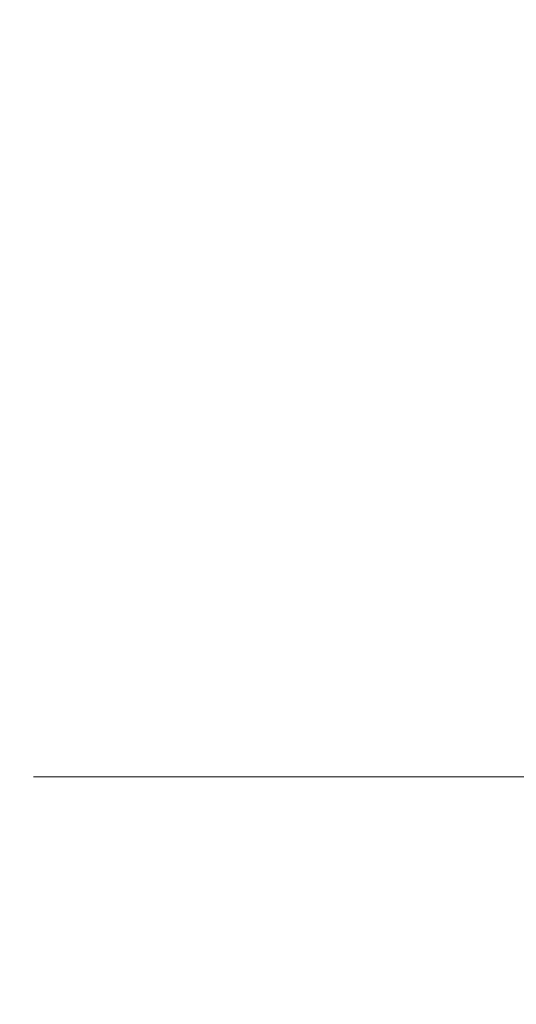
# Model space of a CAD drawing. Extents: x -108 to 108, y -119 to 0.
# Drawn here: x -22 to -17, y -84 to -75 of the extents above; entities that cross this region are included whole.
import ezdxf

# ---------------------------------------------------------------- set-up
doc = ezdxf.new("R2010")
doc.units = 0
doc.header["$LTSCALE"] = 500
doc.header["$MEASUREMENT"] = 0
doc.layers.add('FERRO_CHROM', color=7, linetype='Continuous')

msp = doc.modelspace()

# ---------------------------------------------------------------- linework, layer by layer
at = {"layer": 'FERRO_CHROM', "lineweight": 0}
for points, invisible_edges in [([(-19.4883, -75.7128, -10.7902), (-19.5982, -74.242, -10.9194), (-18.5198, -74.2015, -12.8599), (-18.3977, -75.6926, -12.7063)], 15), ([(-19.4883, -75.7132, 10.6101), (-18.3977, -75.6932, 12.5109), (-18.5198, -74.2022, 12.6), (-19.5982, -74.2424, 10.6753)], 15), ([(-18.3977, -75.6926, -12.7063), (-18.5198, -74.2015, -12.8599), (-17.2555, -74.1663, -14.6573), (-17.1271, -75.675, -14.4856)], 15), ([(-18.3977, -75.6932, 12.5109), (-17.1271, -75.6761, 14.2787), (-17.2555, -74.1675, 14.3862), (-18.5198, -74.2022, 12.6)], 15), ([(-21.1137, -75.7417, 6.5105), (-21.1973, -74.2995, 6.5298), (-21.7112, -74.3103, 4.3577), (-21.6369, -75.747, 4.3567)], 15), ([(-21.1137, -75.7416, -6.6579), (-21.6369, -75.747, -4.4906), (-21.7112, -74.3102, -4.5539), (-21.1973, -74.2995, -6.7399)], 15), ([(-20.395, -75.7308, -8.7649), (-21.1137, -75.7416, -6.6579), (-21.1973, -74.2995, -6.7399), (-20.4906, -74.2779, -8.8685)], 15), ([(-20.395, -75.731, 8.6015), (-20.4906, -74.2781, 8.6419), (-21.1973, -74.2995, 6.5298), (-21.1137, -75.7417, 6.5105)], 15), ([(-20.395, -75.7308, -8.7649), (-20.4906, -74.2779, -8.8685), (-19.5982, -74.242, -10.9194), (-19.4883, -75.7128, -10.7902)], 15), ([(-20.395, -75.731, 8.6015), (-19.4883, -75.7132, 10.6101), (-19.5982, -74.2424, 10.6753), (-20.4906, -74.2781, 8.6419)], 15), ([(-21.9569, -75.7488, 2.1599), (-22.0253, -74.3138, 2.1444), (-22.1323, -74.3138, -0.0914), (-22.0661, -75.7488, -0.0603)], 15), ([(-21.9569, -75.7488, -2.2843), (-22.0661, -75.7488, -0.0603), (-22.1323, -74.3138, -0.0914), (-22.0253, -74.3138, -2.3309)], 15), ([(-21.6369, -75.747, -4.4906), (-21.9569, -75.7488, -2.2843), (-22.0253, -74.3138, -2.3309), (-21.7112, -74.3102, -4.5539)], 15), ([(-21.6369, -75.747, 4.3567), (-21.7112, -74.3103, 4.3577), (-22.0253, -74.3138, 2.1444), (-21.9569, -75.7488, 2.1599)], 15), ([(-20.395, -75.7308, -8.7649), (-19.4883, -75.7128, -10.7902), (-19.4224, -77.2756, -10.6717), (-20.3376, -77.2828, -8.6678)], 15), ([(-20.395, -75.731, 8.6015), (-20.3376, -77.283, 8.5581), (-19.4224, -77.2759, 10.5479), (-19.4883, -75.7132, 10.6101)], 15), ([(-19.4883, -75.7128, -10.7902), (-18.3977, -75.6926, -12.7063), (-18.3244, -77.2675, -12.5683), (-19.4224, -77.2756, -10.6717)], 15), ([(-19.4883, -75.7132, 10.6101), (-19.4224, -77.2759, 10.5479), (-18.3244, -77.2681, 12.4315), (-18.3977, -75.6932, 12.5109)], 15), ([(-18.3977, -75.6926, -12.7063), (-17.1271, -75.675, -14.4856), (-17.0501, -77.2605, -14.3337), (-18.3244, -77.2675, -12.5683)], 15), ([(-18.3977, -75.6932, 12.5109), (-18.3244, -77.2681, 12.4315), (-17.0501, -77.2613, 14.1867), (-17.1271, -75.6761, 14.2787)], 15), ([(-21.9569, -75.7488, 2.1599), (-22.0661, -75.7488, -0.0603), (-22.0265, -77.29, -0.0366), (-21.9159, -77.29, 2.1672)], 15), ([(-21.9569, -75.7488, -2.2843), (-21.9159, -77.29, -2.2436), (-22.0265, -77.29, -0.0366), (-22.0661, -75.7488, -0.0603)], 15), ([(-21.6369, -75.747, 4.3567), (-21.9569, -75.7488, 2.1599), (-21.9159, -77.29, 2.1672), (-21.5923, -77.2893, 4.3476)], 15), ([(-21.6369, -75.747, -4.4906), (-21.5923, -77.2893, -4.4322), (-21.9159, -77.29, -2.2436), (-21.9569, -75.7488, -2.2843)], 15), ([(-21.1137, -75.7416, -6.6579), (-21.0636, -77.2871, -6.5808), (-21.5923, -77.2893, -4.4322), (-21.6369, -75.747, -4.4906)], 15), ([(-21.1137, -75.7417, 6.5105), (-21.6369, -75.747, 4.3567), (-21.5923, -77.2893, 4.3476), (-21.0636, -77.2872, 6.4847)], 15), ([(-20.395, -75.7308, -8.7649), (-20.3376, -77.2828, -8.6678), (-21.0636, -77.2871, -6.5808), (-21.1137, -75.7416, -6.6579)], 15), ([(-20.395, -75.731, 8.6015), (-21.1137, -75.7417, 6.5105), (-21.0636, -77.2872, 6.4847), (-20.3376, -77.283, 8.5581)], 15), ([(-21.9159, -77.29, 2.1672), (-22.0265, -77.29, -0.0366), (-22.0066, -78.911, -0.0184), (-21.8954, -78.911, 2.1683)], 15), ([(-21.9159, -77.29, -2.2436), (-21.8954, -78.911, -2.2074), (-22.0066, -78.911, -0.0184), (-22.0265, -77.29, -0.0366)], 15), ([(-21.5923, -77.2893, 4.3476), (-21.9159, -77.29, 2.1672), (-21.8954, -78.911, 2.1683), (-21.57, -78.9108, 4.3324)], 15), ([(-21.5923, -77.2893, -4.4322), (-21.57, -78.9108, -4.3774), (-21.8954, -78.911, -2.2074), (-21.9159, -77.29, -2.2436)], 15), ([(-21.0636, -77.2871, -6.5808), (-21.0385, -78.9102, -6.5072), (-21.57, -78.9108, -4.3774), (-21.5923, -77.2893, -4.4322)], 15), ([(-21.0636, -77.2872, 6.4847), (-21.5923, -77.2893, 4.3476), (-21.57, -78.9108, 4.3324), (-21.0385, -78.9103, 6.4539)], 15), ([(-20.3376, -77.2828, -8.6678), (-20.3089, -78.9092, -8.5756), (-21.0385, -78.9102, -6.5072), (-21.0636, -77.2871, -6.5808)], 15), ([(-20.3376, -77.283, 8.5581), (-21.0636, -77.2872, 6.4847), (-21.0385, -78.9103, 6.4539), (-20.3089, -78.9093, 8.5124)], 15), ([(-20.3376, -77.2828, -8.6678), (-19.4224, -77.2756, -10.6717), (-19.3894, -78.9074, -10.5612), (-20.3089, -78.9092, -8.5756)], 15), ([(-20.3376, -77.283, 8.5581), (-20.3089, -78.9093, 8.5124), (-19.3894, -78.9076, 10.4879), (-19.4224, -77.2759, 10.5479)], 15), ([(-19.4224, -77.2756, -10.6717), (-18.3244, -77.2675, -12.5683), (-18.2877, -78.9053, -12.4422), (-19.3894, -78.9074, -10.5612)], 15), ([(-19.4224, -77.2759, 10.5479), (-19.3894, -78.9076, 10.4879), (-18.2877, -78.9057, 12.3595), (-18.3244, -77.2681, 12.4315)], 15), ([(-18.3244, -77.2675, -12.5683), (-17.0501, -77.2605, -14.3337), (-17.0116, -78.9036, -14.1967), (-18.2877, -78.9053, -12.4422)], 15), ([(-18.3244, -77.2681, 12.4315), (-18.2877, -78.9057, 12.3595), (-17.0116, -78.9042, 14.1065), (-17.0501, -77.2613, 14.1867)], 15), ([(-21.8954, -78.911, 2.1683), (-22.0066, -78.911, -0.0184), (-22, -80.5851, -0.0038), (-21.8886, -80.5851, 2.1653)], 15), ([(-21.8954, -78.911, -2.2074), (-21.8886, -80.5851, -2.1741), (-22, -80.5851, -0.0038), (-22.0066, -78.911, -0.0184)], 15), ([(-21.57, -78.9108, 4.3324), (-21.8954, -78.911, 2.1683), (-21.8886, -80.5851, 2.1653), (-21.5626, -80.5851, 4.3132)], 15), ([(-21.57, -78.9108, -4.3774), (-21.5626, -80.5851, -4.325), (-21.8886, -80.5851, -2.1741), (-21.8954, -78.911, -2.2074)], 15), ([(-21.0385, -78.9102, -6.5072), (-21.0301, -80.5851, -6.4361), (-21.5626, -80.5851, -4.325), (-21.57, -78.9108, -4.3774)], 15), ([(-21.0385, -78.9103, 6.4539), (-21.57, -78.9108, 4.3324), (-21.5626, -80.5851, 4.3132), (-21.0301, -80.5851, 6.4198)], 15), ([(-20.3089, -78.9092, -8.5756), (-20.2994, -80.5851, -8.4866), (-21.0301, -80.5851, -6.4361), (-21.0385, -78.9102, -6.5072)], 15), ([(-20.3089, -78.9093, 8.5124), (-21.0385, -78.9103, 6.4539), (-21.0301, -80.5851, 6.4198), (-20.2994, -80.5851, 8.4652)], 15), ([(-20.3089, -78.9092, -8.5756), (-19.3894, -78.9074, -10.5612), (-19.3784, -80.5851, -10.4561), (-20.2994, -80.5851, -8.4866)], 15), ([(-20.3089, -78.9093, 8.5124), (-20.2994, -80.5851, 8.4652), (-19.3784, -80.5852, 10.4294), (-19.3894, -78.9076, 10.4879)], 15), ([(-19.3894, -78.9074, -10.5612), (-18.2877, -78.9053, -12.4422), (-18.2755, -80.5851, -12.3239), (-19.3784, -80.5851, -10.4561)], 15), ([(-19.3894, -78.9076, 10.4879), (-19.3784, -80.5852, 10.4294), (-18.2755, -80.5852, 12.2923), (-18.2877, -78.9057, 12.3595)], 15), ([(-18.2877, -78.9053, -12.4422), (-17.0116, -78.9036, -14.1967), (-16.9988, -80.5851, -14.0696), (-18.2755, -80.5851, -12.3239)], 15), ([(-18.2877, -78.9057, 12.3595), (-18.2755, -80.5852, 12.2923), (-16.9988, -80.5854, 14.034), (-17.0116, -78.9042, 14.1065)], 15), ([(-21.8886, -80.5851, 2.1653), (-22, -80.5851, -0.0038), (-22, -82.2857, 0.009), (-21.8886, -82.2857, 2.1603)], 11), ([(-21.8886, -80.5851, -2.1741), (-21.8886, -82.2857, -2.1423), (-22, -82.2857, 0.009), (-22, -80.5851, -0.0038)], 13), ([(-21.5626, -80.5851, 4.3132), (-21.8886, -80.5851, 2.1653), (-21.8886, -82.2857, 2.1603), (-21.5626, -82.2857, 4.2919)], 11), ([(-21.5626, -80.5851, -4.325), (-21.5626, -82.2857, -4.2739), (-21.8886, -82.2857, -2.1423), (-21.8886, -80.5851, -2.1741)], 13), ([(-21.0301, -80.5851, 6.4198), (-21.5626, -80.5851, 4.3132), (-21.5626, -82.2857, 4.2919), (-21.0301, -82.2857, 6.3841)], 11), ([(-21.0301, -80.5851, -6.4361), (-21.0301, -82.2857, -6.3661), (-21.5626, -82.2857, -4.2739), (-21.5626, -80.5851, -4.325)], 13), ([(-20.2994, -80.5851, 8.4652), (-21.0301, -80.5851, 6.4198), (-21.0301, -82.2857, 6.3841), (-20.2994, -82.2857, 8.4173)], 11), ([(-20.2994, -80.5851, -8.4866), (-20.2994, -82.2857, -8.3993), (-21.0301, -82.2857, -6.3661), (-21.0301, -80.5851, -6.4361)], 13), ([(-20.2994, -80.5851, 8.4652), (-20.2994, -82.2857, 8.4173), (-19.3784, -82.2857, 10.3717), (-19.3784, -80.5852, 10.4294)], 13), ([(-20.2994, -80.5851, -8.4866), (-19.3784, -80.5851, -10.4561), (-19.3784, -82.2857, -10.3536), (-20.2994, -82.2857, -8.3993)], 11), ([(-19.3784, -80.5851, -10.4561), (-18.2755, -80.5851, -12.3239), (-18.2755, -82.2857, -12.2096), (-19.3784, -82.2857, -10.3536)], 11), ([(-19.3784, -80.5852, 10.4294), (-19.3784, -82.2857, 10.3717), (-18.2755, -82.2857, 12.2276), (-18.2755, -80.5852, 12.2923)], 13), ([(-18.2755, -80.5851, -12.3239), (-16.9988, -80.5851, -14.0696), (-16.9988, -82.2857, -13.9474), (-18.2755, -82.2857, -12.2096)], 11), ([(-18.2755, -80.5852, 12.2923), (-18.2755, -82.2857, 12.2276), (-16.9988, -82.2857, 13.9654), (-16.9988, -80.5854, 14.034)], 13), ([(-21.6402, -82.2857, 2.1359), (-21.8886, -82.2857, 2.1603), (-22, -82.2857, 0.009), (-21.7503, -82.2857, 0.009)], 15), ([(-21.6402, -82.2857, -2.1179), (-21.7503, -82.2857, 0.009), (-22, -82.2857, 0.009), (-21.8886, -82.2857, -2.1423)], 15), ([(-21.3179, -82.2857, 4.2433), (-21.5626, -82.2857, 4.2919), (-21.8886, -82.2857, 2.1603), (-21.6402, -82.2857, 2.1359)], 15), ([(-21.3179, -82.2857, -4.2253), (-21.6402, -82.2857, -2.1179), (-21.8886, -82.2857, -2.1423), (-21.5626, -82.2857, -4.2739)], 15), ([(-21.3918, -82.2857, 2.1115), (-21.6402, -82.2857, 2.1359), (-21.7503, -82.2857, 0.009), (-21.5007, -82.2857, 0.009)], 15), ([(-21.3918, -82.2857, -2.0935), (-21.5007, -82.2857, 0.009), (-21.7503, -82.2857, 0.009), (-21.6402, -82.2857, -2.1179)], 15), ([(-21.0732, -82.2857, 4.1947), (-21.3179, -82.2857, 4.2433), (-21.6402, -82.2857, 2.1359), (-21.3918, -82.2857, 2.1115)], 15), ([(-21.0732, -82.2857, -4.1767), (-21.3918, -82.2857, -2.0935), (-21.6402, -82.2857, -2.1179), (-21.3179, -82.2857, -4.2253)], 15), ([(-20.7915, -82.2857, 6.3118), (-21.0301, -82.2857, 6.3841), (-21.5626, -82.2857, 4.2919), (-21.3179, -82.2857, 4.2433)], 15), ([(-20.7915, -82.2857, -6.2938), (-21.3179, -82.2857, -4.2253), (-21.5626, -82.2857, -4.2739), (-21.0301, -82.2857, -6.3661)], 15), ([(-21.1434, -82.2857, 2.0871), (-21.3918, -82.2857, 2.1115), (-21.5007, -82.2857, 0.009), (-21.251, -82.2857, 0.009)], 15), ([(-21.1434, -82.2857, -2.069), (-21.251, -82.2857, 0.009), (-21.5007, -82.2857, 0.009), (-21.3918, -82.2857, -2.0935)], 15), ([(-20.8285, -82.2857, 4.1461), (-21.0732, -82.2857, 4.1947), (-21.3918, -82.2857, 2.1115), (-21.1434, -82.2857, 2.0871)], 15), ([(-20.8285, -82.2857, -4.1281), (-21.1434, -82.2857, -2.069), (-21.3918, -82.2857, -2.0935), (-21.0732, -82.2857, -4.1767)], 15), ([(-20.5528, -82.2857, 6.2394), (-20.7915, -82.2857, 6.3118), (-21.3179, -82.2857, 4.2433), (-21.0732, -82.2857, 4.1947)], 15), ([(-20.5528, -82.2857, -6.2214), (-21.0732, -82.2857, -4.1767), (-21.3179, -82.2857, -4.2253), (-20.7915, -82.2857, -6.2938)], 15), ([(-20.895, -82.2857, 2.0626), (-21.1434, -82.2857, 2.0871), (-21.251, -82.2857, 0.009), (-21.0013, -82.2857, 0.009)], 15), ([(-20.895, -82.2857, -2.0446), (-21.0013, -82.2857, 0.009), (-21.251, -82.2857, 0.009), (-21.1434, -82.2857, -2.069)], 15), ([(-20.5838, -82.2857, 4.0975), (-20.8285, -82.2857, 4.1461), (-21.1434, -82.2857, 2.0871), (-20.895, -82.2857, 2.0626)], 15), ([(-20.5838, -82.2857, -4.0795), (-20.895, -82.2857, -2.0446), (-21.1434, -82.2857, -2.069), (-20.8285, -82.2857, -4.1281)], 15), ([(-20.3141, -82.2857, 6.1671), (-20.5528, -82.2857, 6.2394), (-21.0732, -82.2857, 4.1947), (-20.8285, -82.2857, 4.1461)], 15), ([(-20.3141, -82.2857, -6.1491), (-20.8285, -82.2857, -4.1281), (-21.0732, -82.2857, -4.1767), (-20.5528, -82.2857, -6.2214)], 15), ([(-20.069, -82.2857, 8.3219), (-20.2994, -82.2857, 8.4173), (-21.0301, -82.2857, 6.3841), (-20.7915, -82.2857, 6.3118)], 15), ([(-20.069, -82.2857, -8.3038), (-20.7915, -82.2857, -6.2938), (-21.0301, -82.2857, -6.3661), (-20.2994, -82.2857, -8.3993)], 15), ([(-20.895, -82.2857, 2.0626), (-21.0013, -82.2857, 0.009), (-20.7516, -82.2857, 0.009), (-20.6466, -82.2857, 2.0382)], 15), ([(-20.895, -82.2857, -2.0446), (-20.6466, -82.2857, -2.0202), (-20.7516, -82.2857, 0.009), (-21.0013, -82.2857, 0.009)], 15), ([(-20.5838, -82.2857, 4.0975), (-20.895, -82.2857, 2.0626), (-20.6466, -82.2857, 2.0382), (-20.3391, -82.2857, 4.0489)], 15), ([(-20.5838, -82.2857, -4.0795), (-20.3391, -82.2857, -4.0309), (-20.6466, -82.2857, -2.0202), (-20.895, -82.2857, -2.0446)], 15), ([(-20.0755, -82.2857, 6.0947), (-20.3141, -82.2857, 6.1671), (-20.8285, -82.2857, 4.1461), (-20.5838, -82.2857, 4.0975)], 15), ([(-20.0755, -82.2857, -6.0767), (-20.5838, -82.2857, -4.0795), (-20.8285, -82.2857, -4.1281), (-20.3141, -82.2857, -6.1491)], 15), ([(-19.8386, -82.2857, 8.2264), (-20.069, -82.2857, 8.3219), (-20.7915, -82.2857, 6.3118), (-20.5528, -82.2857, 6.2394)], 15), ([(-19.8386, -82.2857, -8.2084), (-20.5528, -82.2857, -6.2214), (-20.7915, -82.2857, -6.2938), (-20.069, -82.2857, -8.3038)], 15), ([(-20.6466, -82.2857, 2.0382), (-20.7516, -82.2857, 0.009), (-20.502, -82.2857, 0.009), (-20.3982, -82.2857, 2.0138)], 15), ([(-20.6466, -82.2857, -2.0202), (-20.3982, -82.2857, -1.9958), (-20.502, -82.2857, 0.009), (-20.7516, -82.2857, 0.009)], 15), ([(-20.3391, -82.2857, 4.0489), (-20.6466, -82.2857, 2.0382), (-20.3982, -82.2857, 2.0138), (-20.0944, -82.2857, 4.0003)], 15), ([(-20.3391, -82.2857, -4.0309), (-20.0944, -82.2857, -3.9823), (-20.3982, -82.2857, -1.9958), (-20.6466, -82.2857, -2.0202)], 15), ([(-20.0755, -82.2857, 6.0947), (-20.5838, -82.2857, 4.0975), (-20.3391, -82.2857, 4.0489), (-19.8368, -82.2857, 6.0224)], 15), ([(-20.0755, -82.2857, -6.0767), (-19.8368, -82.2857, -6.0044), (-20.3391, -82.2857, -4.0309), (-20.5838, -82.2857, -4.0795)], 15), ([(-19.6083, -82.2857, 8.131), (-19.8386, -82.2857, 8.2264), (-20.5528, -82.2857, 6.2394), (-20.3141, -82.2857, 6.1671)], 15), ([(-19.6083, -82.2857, -8.113), (-20.3141, -82.2857, -6.1491), (-20.5528, -82.2857, -6.2214), (-19.8386, -82.2857, -8.2084)], 15), ([(-20.3982, -82.2857, 2.0138), (-20.502, -82.2857, 0.009), (-20.2523, -82.2857, 0.009), (-20.1498, -82.2857, 1.9894)], 15), ([(-20.3982, -82.2857, -1.9958), (-20.1498, -82.2857, -1.9714), (-20.2523, -82.2857, 0.009), (-20.502, -82.2857, 0.009)], 15), ([(-20.0944, -82.2857, 4.0003), (-20.3982, -82.2857, 2.0138), (-20.1498, -82.2857, 1.9894), (-19.8497, -82.2857, 3.9517)], 15), ([(-20.0944, -82.2857, -3.9823), (-19.8497, -82.2857, -3.9337), (-20.1498, -82.2857, -1.9714), (-20.3982, -82.2857, -1.9958)], 15), ([(-19.8368, -82.2857, 6.0224), (-20.3391, -82.2857, 4.0489), (-20.0944, -82.2857, 4.0003), (-19.5982, -82.2857, 5.95)], 15), ([(-19.8368, -82.2857, -6.0044), (-19.5982, -82.2857, -5.932), (-20.0944, -82.2857, -3.9823), (-20.3391, -82.2857, -4.0309)], 15), ([(-19.3779, -82.2857, 8.0356), (-19.6083, -82.2857, 8.131), (-20.3141, -82.2857, 6.1671), (-20.0755, -82.2857, 6.0947)], 15), ([(-19.3779, -82.2857, -8.0176), (-20.0755, -82.2857, -6.0767), (-20.3141, -82.2857, -6.1491), (-19.6083, -82.2857, -8.113)], 15), ([(-20.069, -82.2857, 8.3219), (-19.1585, -82.2857, 10.2541), (-19.3784, -82.2857, 10.3717), (-20.2994, -82.2857, 8.4173)], 15), ([(-20.069, -82.2857, -8.3038), (-20.2994, -82.2857, -8.3993), (-19.3784, -82.2857, -10.3536), (-19.1585, -82.2857, -10.2361)], 15), ([(-20.1498, -82.2857, 1.9894), (-20.2523, -82.2857, 0.009), (-20.0026, -82.2857, 0.009), (-19.9014, -82.2857, 1.965)], 15), ([(-20.1498, -82.2857, -1.9714), (-19.9014, -82.2857, -1.947), (-20.0026, -82.2857, 0.009), (-20.2523, -82.2857, 0.009)], 13), ([(-19.8497, -82.2857, 3.9517), (-20.1498, -82.2857, 1.9894), (-19.9014, -82.2857, 1.965), (-19.605, -82.2857, 3.9031)], 15), ([(-19.8497, -82.2857, -3.9337), (-19.605, -82.2857, -3.8851), (-19.9014, -82.2857, -1.947), (-20.1498, -82.2857, -1.9714)], 13), ([(-19.5982, -82.2857, 5.95), (-20.0944, -82.2857, 4.0003), (-19.8497, -82.2857, 3.9517), (-19.3595, -82.2857, 5.8777)], 15), ([(-19.5982, -82.2857, -5.932), (-19.3595, -82.2857, -5.8597), (-19.8497, -82.2857, -3.9337), (-20.0944, -82.2857, -3.9823)], 15), ([(-19.3779, -82.2857, 8.0356), (-20.0755, -82.2857, 6.0947), (-19.8368, -82.2857, 6.0224), (-19.1475, -82.2857, 7.9402)], 15), ([(-19.3779, -82.2857, -8.0176), (-19.1475, -82.2857, -7.9222), (-19.8368, -82.2857, -6.0044), (-20.0755, -82.2857, -6.0767)], 15), ([(-19.8386, -82.2857, 8.2264), (-18.9386, -82.2857, 10.1365), (-19.1585, -82.2857, 10.2541), (-20.069, -82.2857, 8.3219)], 15), ([(-19.8386, -82.2857, -8.2084), (-20.069, -82.2857, -8.3038), (-19.1585, -82.2857, -10.2361), (-18.9386, -82.2857, -10.1185)], 15), ([(-19.9014, -82.6831, 1.965), (-19.9014, -82.2857, 1.965), (-20.0026, -82.2857, 0.009), (-20.0026, -82.6831, 0.009)], 13), ([(-19.9014, -82.6831, -1.947), (-20.0026, -82.6831, 0.009), (-20.0026, -82.2857, 0.009), (-19.9014, -82.2857, -1.947)], 15), ([(-19.605, -82.6831, 3.9031), (-19.605, -82.2857, 3.9031), (-19.9014, -82.2857, 1.965), (-19.9014, -82.6831, 1.965)], 13), ([(-19.605, -82.6831, -3.8851), (-19.9014, -82.6831, -1.947), (-19.9014, -82.2857, -1.947), (-19.605, -82.2857, -3.8851)], 15), ([(-19.3595, -82.2857, 5.8777), (-19.8497, -82.2857, 3.9517), (-19.605, -82.2857, 3.9031), (-19.1208, -82.2857, 5.8053)], 15), ([(-19.3595, -82.2857, -5.8597), (-19.1208, -82.2857, -5.7873), (-19.605, -82.2857, -3.8851), (-19.8497, -82.2857, -3.9337)], 13), ([(-19.6083, -82.2857, 8.131), (-18.7187, -82.2857, 10.0189), (-18.9386, -82.2857, 10.1365), (-19.8386, -82.2857, 8.2264)], 15), ([(-19.6083, -82.2857, -8.113), (-19.8386, -82.2857, -8.2084), (-18.9386, -82.2857, -10.1185), (-18.7187, -82.2857, -10.0009)], 15), ([(-19.1475, -82.2857, 7.9402), (-19.8368, -82.2857, 6.0224), (-19.5982, -82.2857, 5.95), (-18.9171, -82.2857, 7.8447)], 15), ([(-19.1475, -82.2857, -7.9222), (-18.9171, -82.2857, -7.8267), (-19.5982, -82.2857, -5.932), (-19.8368, -82.2857, -6.0044)], 15), ([(-19.3779, -82.2857, 8.0356), (-18.4988, -82.2857, 9.9013), (-18.7187, -82.2857, 10.0189), (-19.6083, -82.2857, 8.131)], 15), ([(-19.3779, -82.2857, -8.0176), (-19.6083, -82.2857, -8.113), (-18.7187, -82.2857, -10.0009), (-18.4988, -82.2857, -9.8833)], 15), ([(-19.1208, -82.6831, 5.8053), (-19.1208, -82.2857, 5.8053), (-19.605, -82.2857, 3.9031), (-19.605, -82.6831, 3.9031)], 13), ([(-19.1208, -82.6831, -5.7873), (-19.605, -82.6831, -3.8851), (-19.605, -82.2857, -3.8851), (-19.1208, -82.2857, -5.7873)], 15), ([(-18.9171, -82.2857, 7.8447), (-19.5982, -82.2857, 5.95), (-19.3595, -82.2857, 5.8777), (-18.6868, -82.2857, 7.7493)], 15), ([(-18.9171, -82.2857, -7.8267), (-18.6868, -82.2857, -7.7313), (-19.3595, -82.2857, -5.8597), (-19.5982, -82.2857, -5.932)], 15), ([(-19.1585, -82.2857, 10.2541), (-18.0681, -82.2857, 12.0889), (-18.2755, -82.2857, 12.2276), (-19.3784, -82.2857, 10.3717)], 15), ([(-19.1585, -82.2857, -10.2361), (-19.3784, -82.2857, -10.3536), (-18.2755, -82.2857, -12.2096), (-18.0681, -82.2857, -12.0709)], 15), ([(-19.3779, -82.2857, 8.0356), (-19.1475, -82.2857, 7.9402), (-18.2789, -82.2857, 9.7837), (-18.4988, -82.2857, 9.9013)], 15), ([(-19.3779, -82.2857, -8.0176), (-18.4988, -82.2857, -9.8833), (-18.2789, -82.2857, -9.7656), (-19.1475, -82.2857, -7.9222)], 15), ([(-18.6868, -82.2857, 7.7493), (-19.3595, -82.2857, 5.8777), (-19.1208, -82.2857, 5.8053), (-18.4564, -82.2857, 7.6539)], 15), ([(-18.6868, -82.2857, -7.7313), (-18.4564, -82.2857, -7.6359), (-19.1208, -82.2857, -5.7873), (-19.3595, -82.2857, -5.8597)], 13), ([(-18.9386, -82.2857, 10.1365), (-17.8607, -82.2857, 11.9503), (-18.0681, -82.2857, 12.0889), (-19.1585, -82.2857, 10.2541)], 15), ([(-18.9386, -82.2857, -10.1185), (-19.1585, -82.2857, -10.2361), (-18.0681, -82.2857, -12.0709), (-17.8607, -82.2857, -11.9323)], 15), ([(-19.1475, -82.2857, 7.9402), (-18.9171, -82.2857, 7.8447), (-18.0589, -82.2857, 9.6661), (-18.2789, -82.2857, 9.7837)], 15), ([(-19.1475, -82.2857, -7.9222), (-18.2789, -82.2857, -9.7656), (-18.0589, -82.2857, -9.648), (-18.9171, -82.2857, -7.8267)], 15), ([(-18.4564, -82.6831, 7.6539), (-18.4564, -82.2857, 7.6539), (-19.1208, -82.2857, 5.8053), (-19.1208, -82.6831, 5.8053)], 13), ([(-18.4564, -82.6831, -7.6359), (-19.1208, -82.6831, -5.7873), (-19.1208, -82.2857, -5.7873), (-18.4564, -82.2857, -7.6359)], 15), ([(-18.7187, -82.2857, 10.0189), (-17.6533, -82.2857, 11.8116), (-17.8607, -82.2857, 11.9503), (-18.9386, -82.2857, 10.1365)], 15), ([(-18.7187, -82.2857, -10.0009), (-18.9386, -82.2857, -10.1185), (-17.8607, -82.2857, -11.9323), (-17.6533, -82.2857, -11.7936)], 15), ([(-18.9171, -82.2857, 7.8447), (-18.6868, -82.2857, 7.7493), (-17.839, -82.2857, 9.5485), (-18.0589, -82.2857, 9.6661)], 15), ([(-18.9171, -82.2857, -7.8267), (-18.0589, -82.2857, -9.648), (-17.839, -82.2857, -9.5304), (-18.6868, -82.2857, -7.7313)], 15), ([(-18.4988, -82.2857, 9.9013), (-17.4459, -82.2857, 11.6729), (-17.6533, -82.2857, 11.8116), (-18.7187, -82.2857, 10.0189)], 15), ([(-18.4988, -82.2857, -9.8833), (-18.7187, -82.2857, -10.0009), (-17.6533, -82.2857, -11.7936), (-17.4459, -82.2857, -11.6549)], 15), ([(-18.6868, -82.2857, 7.7493), (-18.4564, -82.2857, 7.6539), (-17.6191, -82.2857, 9.4309), (-17.839, -82.2857, 9.5485)], 15), ([(-18.6868, -82.2857, -7.7313), (-17.839, -82.2857, -9.5304), (-17.6191, -82.2857, -9.4128), (-18.4564, -82.2857, -7.6359)], 11), ([(-18.4988, -82.2857, 9.9013), (-18.2789, -82.2857, 9.7837), (-17.2385, -82.2857, 11.5343), (-17.4459, -82.2857, 11.6729)], 15), ([(-18.4988, -82.2857, -9.8833), (-17.4459, -82.2857, -11.6549), (-17.2385, -82.2857, -11.5163), (-18.2789, -82.2857, -9.7656)], 15), ([(-18.4564, -82.6831, 7.6539), (-17.6191, -82.6831, 9.4309), (-17.6191, -82.2857, 9.4309), (-18.4564, -82.2857, 7.6539)], 11), ([(-18.4564, -82.6831, -7.6359), (-18.4564, -82.2857, -7.6359), (-17.6191, -82.2857, -9.4128), (-17.6191, -82.6831, -9.4128)], 15), ([(-18.2789, -82.2857, 9.7837), (-18.0589, -82.2857, 9.6661), (-17.0311, -82.2857, 11.3956), (-17.2385, -82.2857, 11.5343)], 15), ([(-18.2789, -82.2857, -9.7656), (-17.2385, -82.2857, -11.5163), (-17.0311, -82.2857, -11.3776), (-18.0589, -82.2857, -9.648)], 15), ([(-18.0681, -82.2857, 12.0889), (-16.8059, -82.2857, 13.807), (-16.9988, -82.2857, 13.9654), (-18.2755, -82.2857, 12.2276)], 15), ([(-18.0681, -82.2857, -12.0709), (-18.2755, -82.2857, -12.2096), (-16.9988, -82.2857, -13.9474), (-16.8059, -82.2857, -13.789)], 15), ([(-17.8607, -82.2857, 11.9503), (-16.613, -82.2857, 13.6486), (-16.8059, -82.2857, 13.807), (-18.0681, -82.2857, 12.0889)], 15), ([(-17.8607, -82.2857, -11.9323), (-18.0681, -82.2857, -12.0709), (-16.8059, -82.2857, -13.789), (-16.613, -82.2857, -13.6306)], 15), ([(-18.0589, -82.2857, 9.6661), (-17.839, -82.2857, 9.5485), (-16.8237, -82.2857, 11.2569), (-17.0311, -82.2857, 11.3956)], 15), ([(-18.0589, -82.2857, -9.648), (-17.0311, -82.2857, -11.3776), (-16.8237, -82.2857, -11.2389), (-17.839, -82.2857, -9.5304)], 15), ([(-17.6533, -82.2857, 11.8116), (-16.42, -82.2857, 13.4902), (-16.613, -82.2857, 13.6486), (-17.8607, -82.2857, 11.9503)], 15), ([(-17.6533, -82.2857, -11.7936), (-17.8607, -82.2857, -11.9323), (-16.613, -82.2857, -13.6306), (-16.42, -82.2857, -13.4722)], 15), ([(-17.839, -82.2857, 9.5485), (-17.6191, -82.2857, 9.4309), (-16.6163, -82.2857, 11.1183), (-16.8237, -82.2857, 11.2569)], 15), ([(-17.839, -82.2857, -9.5304), (-16.8237, -82.2857, -11.2389), (-16.6163, -82.2857, -11.1003), (-17.6191, -82.2857, -9.4128)], 11), ([(-17.4459, -82.2857, 11.6729), (-16.2271, -82.2857, 13.3319), (-16.42, -82.2857, 13.4902), (-17.6533, -82.2857, 11.8116)], 15), ([(-17.4459, -82.2857, -11.6549), (-17.6533, -82.2857, -11.7936), (-16.42, -82.2857, -13.4722), (-16.2271, -82.2857, -13.3138)], 15), ([(-17.6191, -82.6831, 9.4309), (-16.6163, -82.6831, 11.1183), (-16.6163, -82.2857, 11.1183), (-17.6191, -82.2857, 9.4309)], 11), ([(-17.6191, -82.6831, -9.4128), (-17.6191, -82.2857, -9.4128), (-16.6163, -82.2857, -11.1003), (-16.6163, -82.6831, -11.1003)], 15), ([(-17.4459, -82.2857, 11.6729), (-17.2385, -82.2857, 11.5343), (-16.0342, -82.2857, 13.1735), (-16.2271, -82.2857, 13.3319)], 15), ([(-17.4459, -82.2857, -11.6549), (-16.2271, -82.2857, -13.3138), (-16.0342, -82.2857, -13.1554), (-17.2385, -82.2857, -11.5163)], 15), ([(-19.8955, -83.0874, 1.9644), (-19.9014, -82.6831, 1.965), (-20.0026, -82.6831, 0.009), (-19.9967, -83.0874, 0.009)], 15), ([(-19.8955, -83.0874, -1.9464), (-19.9967, -83.0874, 0.009), (-20.0026, -82.6831, 0.009), (-19.9014, -82.6831, -1.947)], 15), ([(-19.5992, -83.0874, 3.9019), (-19.605, -82.6831, 3.9031), (-19.9014, -82.6831, 1.965), (-19.8955, -83.0874, 1.9644)], 15), ([(-19.5992, -83.0874, -3.8839), (-19.8955, -83.0874, -1.9464), (-19.9014, -82.6831, -1.947), (-19.605, -82.6831, -3.8851)], 15), ([(-19.1152, -83.0874, 5.8036), (-19.1208, -82.6831, 5.8053), (-19.605, -82.6831, 3.9031), (-19.5992, -83.0874, 3.9019)], 15), ([(-19.1152, -83.0874, -5.7856), (-19.5992, -83.0874, -3.8839), (-19.605, -82.6831, -3.8851), (-19.1208, -82.6831, -5.7873)], 15), ([(-18.451, -83.0874, 7.6516), (-18.4564, -82.6831, 7.6539), (-19.1208, -82.6831, 5.8053), (-19.1152, -83.0874, 5.8036)], 15), ([(-18.451, -83.0874, -7.6336), (-19.1152, -83.0874, -5.7856), (-19.1208, -82.6831, -5.7873), (-18.4564, -82.6831, -7.6359)], 15), ([(-18.451, -83.0874, 7.6516), (-17.6139, -83.0874, 9.4281), (-17.6191, -82.6831, 9.4309), (-18.4564, -82.6831, 7.6539)], 15), ([(-18.451, -83.0874, -7.6336), (-18.4564, -82.6831, -7.6359), (-17.6191, -82.6831, -9.4128), (-17.6139, -83.0874, -9.4101)], 15), ([(-17.6139, -83.0874, 9.4281), (-16.6114, -83.0874, 11.115), (-16.6163, -82.6831, 11.1183), (-17.6191, -82.6831, 9.4309)], 15), ([(-17.6139, -83.0874, -9.4101), (-17.6191, -82.6831, -9.4128), (-16.6163, -82.6831, -11.1003), (-16.6114, -83.0874, -11.097)], 15), ([(-19.8779, -83.5054, 1.9627), (-19.8955, -83.0874, 1.9644), (-19.9967, -83.0874, 0.009), (-19.979, -83.5054, 0.009)], 15), ([(-19.8779, -83.5054, -1.9447), (-19.979, -83.5054, 0.009), (-19.9967, -83.0874, 0.009), (-19.8955, -83.0874, -1.9464)], 15), ([(-19.5818, -83.5054, 3.8985), (-19.5992, -83.0874, 3.9019), (-19.8955, -83.0874, 1.9644), (-19.8779, -83.5054, 1.9627)], 15), ([(-19.5818, -83.5054, -3.8805), (-19.8779, -83.5054, -1.9447), (-19.8955, -83.0874, -1.9464), (-19.5992, -83.0874, -3.8839)], 15), ([(-19.0983, -83.5054, 5.7985), (-19.1152, -83.0874, 5.8036), (-19.5992, -83.0874, 3.9019), (-19.5818, -83.5054, 3.8985)], 15), ([(-19.0983, -83.5054, -5.7805), (-19.5818, -83.5054, -3.8805), (-19.5992, -83.0874, -3.8839), (-19.1152, -83.0874, -5.7856)], 15), ([(-18.4346, -83.5054, 7.6449), (-18.451, -83.0874, 7.6516), (-19.1152, -83.0874, 5.8036), (-19.0983, -83.5054, 5.7985)], 15), ([(-18.4346, -83.5054, -7.6269), (-19.0983, -83.5054, -5.7805), (-19.1152, -83.0874, -5.7856), (-18.451, -83.0874, -7.6336)], 15), ([(-18.4346, -83.5054, 7.6449), (-17.5983, -83.5054, 9.4197), (-17.6139, -83.0874, 9.4281), (-18.451, -83.0874, 7.6516)], 15), ([(-18.4346, -83.5054, -7.6269), (-18.451, -83.0874, -7.6336), (-17.6139, -83.0874, -9.4101), (-17.5983, -83.5054, -9.4017)], 15), ([(-17.5983, -83.5054, 9.4197), (-16.5967, -83.5054, 11.1052), (-16.6114, -83.0874, 11.115), (-17.6139, -83.0874, 9.4281)], 15), ([(-17.5983, -83.5054, -9.4017), (-17.6139, -83.0874, -9.4101), (-16.6114, -83.0874, -11.097), (-16.5967, -83.5054, -11.0872)], 15), ([(-19.8427, -83.944, 1.9592), (-19.8779, -83.5054, 1.9627), (-19.979, -83.5054, 0.009), (-19.9437, -83.944, 0.009)], 15), ([(-19.8427, -83.944, -1.9412), (-19.9437, -83.944, 0.009), (-19.979, -83.5054, 0.009), (-19.8779, -83.5054, -1.9447)], 15), ([(-19.5472, -83.944, 3.8916), (-19.5818, -83.5054, 3.8985), (-19.8779, -83.5054, 1.9627), (-19.8427, -83.944, 1.9592)], 15), ([(-19.5471, -83.944, -3.8736), (-19.8427, -83.944, -1.9412), (-19.8779, -83.5054, -1.9447), (-19.5818, -83.5054, -3.8805)], 15), ([(-19.0645, -83.944, 5.7883), (-19.0983, -83.5054, 5.7985), (-19.5818, -83.5054, 3.8985), (-19.5472, -83.944, 3.8916)], 15), ([(-19.0645, -83.944, -5.7702), (-19.5471, -83.944, -3.8736), (-19.5818, -83.5054, -3.8805), (-19.0983, -83.5054, -5.7805)], 15), ([(-18.402, -83.944, 7.6314), (-18.4346, -83.5054, 7.6449), (-19.0983, -83.5054, 5.7985), (-19.0645, -83.944, 5.7883)], 15), ([(-18.402, -83.944, -7.6133), (-19.0645, -83.944, -5.7702), (-19.0983, -83.5054, -5.7805), (-18.4346, -83.5054, -7.6269)], 15), ([(-18.402, -83.944, 7.6314), (-17.5671, -83.944, 9.4031), (-17.5983, -83.5054, 9.4197), (-18.4346, -83.5054, 7.6449)], 15), ([(-18.402, -83.944, -7.6133), (-18.4346, -83.5054, -7.6269), (-17.5983, -83.5054, -9.4017), (-17.5671, -83.944, -9.385)], 15), ([(-17.5671, -83.944, 9.4031), (-16.5673, -83.944, 11.0855), (-16.5967, -83.5054, 11.1052), (-17.5983, -83.5054, 9.4197)], 15), ([(-17.5671, -83.944, -9.385), (-17.5983, -83.5054, -9.4017), (-16.5967, -83.5054, -11.0872), (-16.5673, -83.944, -11.0675)], 15), ([(-19.8427, -83.944, 1.9592), (-19.9437, -83.944, 0.009), (-19.8847, -84.4101, 0.009), (-19.784, -84.4101, 1.9535)], 15), ([(-19.8427, -83.944, -1.9412), (-19.784, -84.4101, -1.9354), (-19.8847, -84.4101, 0.009), (-19.9437, -83.944, 0.009)], 15), ([(-19.5472, -83.944, 3.8916), (-19.8427, -83.944, 1.9592), (-19.784, -84.4101, 1.9535), (-19.4893, -84.4101, 3.8801)], 15), ([(-19.5471, -83.944, -3.8736), (-19.4893, -84.4101, -3.8621), (-19.784, -84.4101, -1.9354), (-19.8427, -83.944, -1.9412)], 15), ([(-19.0645, -83.944, 5.7883), (-19.5472, -83.944, 3.8916), (-19.4893, -84.4101, 3.8801), (-19.0081, -84.4101, 5.7712)], 15), ([(-19.0645, -83.944, -5.7702), (-19.0081, -84.4101, -5.7531), (-19.4893, -84.4101, -3.8621), (-19.5471, -83.944, -3.8736)], 15), ([(-18.402, -83.944, 7.6314), (-19.0645, -83.944, 5.7883), (-19.0081, -84.4101, 5.7712), (-18.3476, -84.4101, 7.6088)], 15), ([(-18.402, -83.944, -7.6133), (-18.3476, -84.4101, -7.5908), (-19.0081, -84.4101, -5.7531), (-19.0645, -83.944, -5.7702)], 15), ([(-18.402, -83.944, 7.6314), (-18.3476, -84.4101, 7.6088), (-17.5152, -84.4101, 9.3753), (-17.5671, -83.944, 9.4031)], 15), ([(-18.402, -83.944, -7.6133), (-17.5671, -83.944, -9.385), (-17.5152, -84.4101, -9.3573), (-18.3476, -84.4101, -7.5908)], 15), ([(-17.5671, -83.944, 9.4031), (-17.5152, -84.4101, 9.3753), (-16.5183, -84.4101, 11.0528), (-16.5673, -83.944, 11.0855)], 15), ([(-17.5671, -83.944, -9.385), (-16.5673, -83.944, -11.0675), (-16.5183, -84.4101, -11.0348), (-17.5152, -84.4101, -9.3573)], 15), ([(-19.784, -84.4101, 1.9535), (-19.8847, -84.4101, 0.009), (-19.7962, -84.9105, 0.009), (-19.696, -84.9105, 1.9448)], 15), ([(-19.784, -84.4101, -1.9354), (-19.696, -84.9105, -1.9268), (-19.7962, -84.9105, 0.009), (-19.8847, -84.4101, 0.009)], 15), ([(-19.4893, -84.4101, 3.8801), (-19.784, -84.4101, 1.9535), (-19.696, -84.9105, 1.9448), (-19.4026, -84.9105, 3.8629)], 15), ([(-19.4893, -84.4101, -3.8621), (-19.4026, -84.9105, -3.8449), (-19.696, -84.9105, -1.9268), (-19.784, -84.4101, -1.9354)], 15), ([(-19.0081, -84.4101, 5.7712), (-19.4893, -84.4101, 3.8801), (-19.4026, -84.9105, 3.8629), (-18.9235, -84.9105, 5.7455)], 15), ([(-19.0081, -84.4101, -5.7531), (-18.9235, -84.9105, -5.7275), (-19.4026, -84.9105, -3.8449), (-19.4893, -84.4101, -3.8621)], 15), ([(-18.3476, -84.4101, 7.6088), (-19.0081, -84.4101, 5.7712), (-18.9235, -84.9105, 5.7455), (-18.2659, -84.9105, 7.575)], 15), ([(-18.3476, -84.4101, -7.5908), (-18.2659, -84.9105, -7.557), (-18.9235, -84.9105, -5.7275), (-19.0081, -84.4101, -5.7531)], 15), ([(-18.3476, -84.4101, 7.6088), (-18.2659, -84.9105, 7.575), (-17.4373, -84.9105, 9.3336), (-17.5152, -84.4101, 9.3753)], 15), ([(-18.3476, -84.4101, -7.5908), (-17.5152, -84.4101, -9.3573), (-17.4373, -84.9105, -9.3156), (-18.2659, -84.9105, -7.557)], 15), ([(-17.5152, -84.4101, 9.3753), (-17.4373, -84.9105, 9.3336), (-16.4448, -84.9105, 11.0037), (-16.5183, -84.4101, 11.0528)], 15), ([(-17.5152, -84.4101, -9.3573), (-16.5183, -84.4101, -11.0348), (-16.4448, -84.9105, -10.9856), (-17.4373, -84.9105, -9.3156)], 15)]:
    msp.add_3dface(points, dxfattribs=dict(at, invisible_edges=invisible_edges))

doc.saveas('drawing.dxf')
